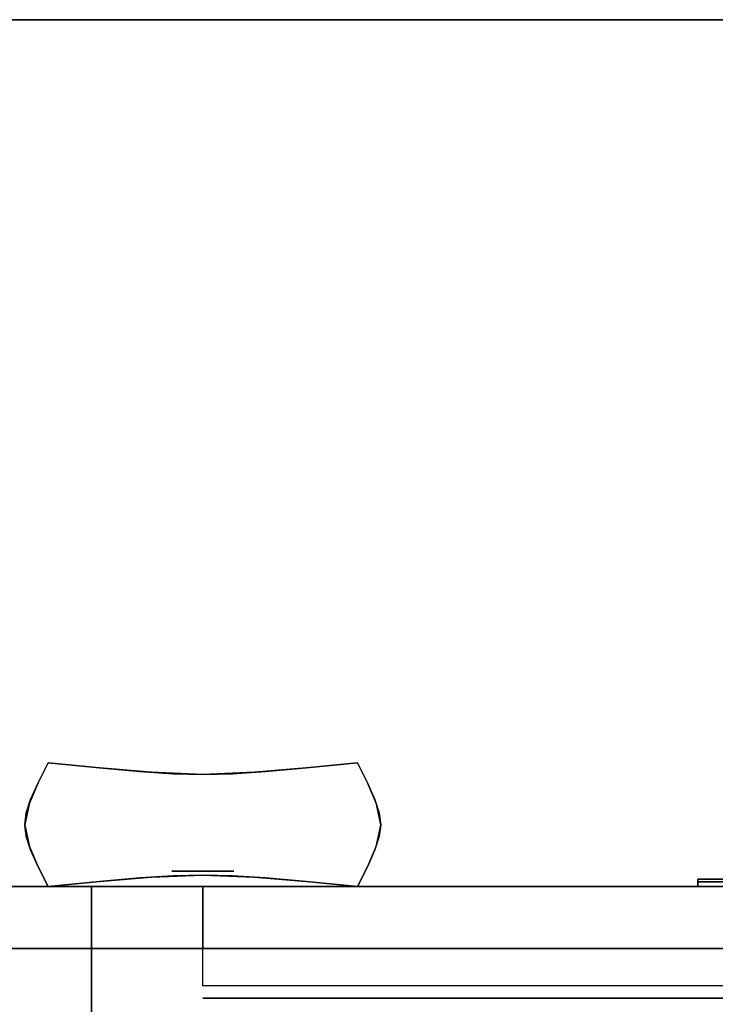
# Model space of a CAD drawing. Extents: x -68 to 68, y -44 to 44.
# Drawn here: x 27 to 32, y 36 to 44 of the extents above; entities that cross this region are included whole.
import ezdxf

# ---------------------------------------------------------------- set-up
doc = ezdxf.new("R2010")
doc.units = 0
for name, color, linetype in [('3D', 254, 'CONTINUOUS'), ('3D-BLACK', 250, 'CONTINUOUS'), ('3D-CHROME', 254, 'CONTINUOUS'), ('3D-FLAT', 7, 'CONTINUOUS'), ('3D-LOGO-SS', 4, 'CONTINUOUS'), ('3D-MECH', 252, 'CONTINUOUS'), ('3D-NON', 43, 'CONTINUOUS'), ('3D-VHC', 1, 'CONTINUOUS')]:
    doc.layers.add(name, color=color, linetype=linetype)

msp = doc.modelspace()

# ---------------------------------------------------------------- linework, layer by layer
at = {"layer": '3D', "invisible_edges": 5}
msp.add_3dface([(-16.75, 37, 26), (43.25, 37, 26), (42.25, 36, 25.5), (-15.75, 36, 25.5)], dxfattribs=at)
at = {"layer": '3D-BLACK'}
for points in [[(38.25, 37.04, 20.46), (32.25, 37.04, 20.46), (32.25, 37.04, 21.54), (38.25, 37.04, 21.54)], [(-16.65, 5.5, 37), (43.15, 5.5, 37), (43.15, 36.5, 37), (-16.65, 36.5, 37)], [(29.7, 36.5, 35), (29.7, 36.5, 36), (26.7, 36.5, 36), (26.7, 36.5, 35)]]:
    msp.add_3dface(points, dxfattribs=at)
at = {"layer": '3D-CHROME', "extrusion": (0, 1, 0)}
msp.add_circle((-28.25, 32, 37.125), 0.25, dxfattribs=at)
at = {"layer": '3D-CHROME'}
for points in [[(26.918, 37.834, 31.75), (26.918, 37.834, 32.25), (27, 38, 32.25), (27, 38, 31.75)], [(27.415, 37.959, 31.75), (27.415, 37.959, 32.25), (27, 38, 32.25), (27, 38, 31.75)], [(27.7422, 37.9297, 31.75), (27.7422, 37.9297, 32.25), (27.415, 37.959, 32.25), (27.415, 37.959, 31.75)], [(28.0107, 37.9121, 31.75), (28.0107, 37.9121, 32.25), (27.7422, 37.9297, 32.25), (27.7422, 37.9297, 31.75)], [(28.7578, 37.9297, 31.75), (28.7578, 37.9297, 32.25), (28.4893, 37.9121, 32.25), (28.4893, 37.9121, 31.75)], [(29.085, 37.959, 31.75), (29.085, 37.959, 32.25), (28.7578, 37.9297, 32.25), (28.7578, 37.9297, 31.75)], [(29.5, 38, 31.75), (29.5, 38, 32.25), (29.085, 37.959, 32.25), (29.085, 37.959, 31.75)], [(29.5, 38, 31.75), (29.5, 38, 32.25), (29.582, 37.834, 32.25), (29.582, 37.834, 31.75)], [(28.25, 37.9062, 31.75), (28.25, 37.9062, 32.25), (28.0107, 37.9121, 32.25), (28.0107, 37.9121, 31.75)], [(28.4893, 37.9121, 31.75), (28.4893, 37.9121, 32.25), (28.25, 37.9062, 32.25), (28.25, 37.9062, 31.75)], [(26.8594, 37.7031, 31.75), (26.8594, 37.7031, 32.25), (26.918, 37.834, 32.25), (26.918, 37.834, 31.75)], [(29.582, 37.834, 31.75), (29.582, 37.834, 32.25), (29.6406, 37.7031, 32.25), (29.6406, 37.7031, 31.75)], [(26.8242, 37.5957, 31.75), (26.8242, 37.5957, 32.25), (26.8594, 37.7031, 32.25), (26.8594, 37.7031, 31.75)], [(29.6406, 37.7031, 31.75), (29.6406, 37.7031, 32.25), (29.6758, 37.5957, 32.25), (29.6758, 37.5957, 31.75)], [(26.8125, 37.5, 31.75), (26.8125, 37.5, 32.25), (26.8242, 37.5957, 32.25), (26.8242, 37.5957, 31.75)], [(29.6758, 37.5957, 31.75), (29.6758, 37.5957, 32.25), (29.6875, 37.5, 32.25), (29.6875, 37.5, 31.75)], [(26.8242, 37.4043, 31.75), (26.8242, 37.4043, 32.25), (26.8125, 37.5, 32.25), (26.8125, 37.5, 31.75)], [(29.6875, 37.5, 31.75), (29.6875, 37.5, 32.25), (29.6758, 37.4043, 32.25), (29.6758, 37.4043, 31.75)], [(26.8594, 37.2969, 31.75), (26.8594, 37.2969, 32.25), (26.8242, 37.4043, 32.25), (26.8242, 37.4043, 31.75)], [(29.6758, 37.4043, 31.75), (29.6758, 37.4043, 32.25), (29.6406, 37.2969, 32.25), (29.6406, 37.2969, 31.75)], [(26.918, 37.166, 31.75), (26.918, 37.166, 32.25), (26.8594, 37.2969, 32.25), (26.8594, 37.2969, 31.75)], [(29.6406, 37.2969, 31.75), (29.6406, 37.2969, 32.25), (29.582, 37.166, 32.25), (29.582, 37.166, 31.75)], [(27, 37, 31.75), (27, 37, 32.25), (26.918, 37.166, 32.25), (26.918, 37.166, 31.75)], [(29.582, 37.166, 31.75), (29.582, 37.166, 32.25), (29.5, 37, 32.25), (29.5, 37, 31.75)], [(27.415, 37.041, 31.75), (27.415, 37.041, 32.25), (27.7422, 37.0703, 32.25), (27.7422, 37.0703, 31.75)], [(27.7422, 37.0703, 31.75), (27.7422, 37.0703, 32.25), (28.0107, 37.0879, 32.25), (28.0107, 37.0879, 31.75)], [(28.0107, 37.0879, 31.75), (28.0107, 37.0879, 32.25), (28.25, 37.0938, 32.25), (28.25, 37.0938, 31.75)], [(28.25, 37.0938, 31.75), (28.25, 37.0938, 32.25), (28.4893, 37.0879, 32.25), (28.4893, 37.0879, 31.75)], [(28.4893, 37.0879, 31.75), (28.4893, 37.0879, 32.25), (28.7578, 37.0703, 32.25), (28.7578, 37.0703, 31.75)], [(28.7578, 37.0703, 31.75), (28.7578, 37.0703, 32.25), (29.085, 37.041, 32.25), (29.085, 37.041, 31.75)], [(27, 37, 31.75), (27, 37, 32.25), (27.415, 37.041, 32.25), (27.415, 37.041, 31.75)], [(29.085, 37.041, 31.75), (29.085, 37.041, 32.25), (29.5, 37, 32.25), (29.5, 37, 31.75)]]:
    msp.add_3dface(points, dxfattribs=at)
for points, invisible_edges in [([(27.416, 37.9589, 32.25), (27, 38, 32.25), (26.9206, 37.8392, 32.25), (27.3483, 37.8042, 32.25)], 12), ([(27.416, 37.9589, 31.75), (27, 38, 31.75), (26.9206, 37.8392, 31.75), (27.3483, 37.8042, 31.75)], 12), ([(27.8325, 37.9238, 32.25), (27.416, 37.9589, 32.25), (27.3483, 37.8042, 32.25), (27.7942, 37.7743, 32.25)], 14), ([(27.8325, 37.9238, 31.75), (27.416, 37.9589, 31.75), (27.3483, 37.8042, 31.75), (27.7942, 37.7743, 31.75)], 14), ([(28.25, 37.9062, 32.25), (27.8325, 37.9238, 32.25), (27.7942, 37.7743, 32.25), (28.25, 37.7594, 32.25)], 14), ([(28.25, 37.9062, 31.75), (27.8325, 37.9238, 31.75), (27.7942, 37.7743, 31.75), (28.25, 37.7594, 31.75)], 14), ([(28.6675, 37.9238, 32.25), (28.25, 37.9062, 32.25), (28.25, 37.7594, 32.25), (28.7058, 37.7743, 32.25)], 14), ([(28.6675, 37.9238, 31.75), (28.25, 37.9062, 31.75), (28.25, 37.7594, 31.75), (28.7058, 37.7743, 31.75)], 14), ([(29.084, 37.9589, 32.25), (28.6675, 37.9238, 32.25), (28.7058, 37.7743, 32.25), (29.1517, 37.8042, 32.25)], 14), ([(29.084, 37.9589, 31.75), (28.6675, 37.9238, 31.75), (28.7058, 37.7743, 31.75), (29.1517, 37.8042, 31.75)], 14), ([(29.5, 38, 32.25), (29.084, 37.9589, 32.25), (29.1517, 37.8042, 32.25), (29.5794, 37.8392, 32.25)], 6), ([(29.5, 38, 31.75), (29.084, 37.9589, 31.75), (29.1517, 37.8042, 31.75), (29.5794, 37.8392, 31.75)], 6), ([(27.3483, 37.8042, 32.25), (26.9206, 37.8392, 32.25), (26.85, 37.6745, 32.25), (27.2882, 37.6547, 32.25)], 13), ([(27.3483, 37.8042, 31.75), (26.9206, 37.8392, 31.75), (26.85, 37.6745, 31.75), (27.2882, 37.6547, 31.75)], 13), ([(27.7942, 37.7743, 32.25), (27.3483, 37.8042, 32.25), (27.2882, 37.6547, 32.25), (27.7602, 37.6378, 32.25)], 15), ([(27.7942, 37.7743, 31.75), (27.3483, 37.8042, 31.75), (27.2882, 37.6547, 31.75), (27.7602, 37.6378, 31.75)], 15), ([(28.25, 37.7594, 32.25), (27.7942, 37.7743, 32.25), (27.7602, 37.6378, 32.25), (28.25, 37.6294, 32.25)], 15), ([(28.25, 37.7594, 31.75), (27.7942, 37.7743, 31.75), (27.7602, 37.6378, 31.75), (28.25, 37.6294, 31.75)], 15), ([(28.7058, 37.7743, 32.25), (28.25, 37.7594, 32.25), (28.25, 37.6294, 32.25), (28.7398, 37.6378, 32.25)], 15), ([(28.7058, 37.7743, 31.75), (28.25, 37.7594, 31.75), (28.25, 37.6294, 31.75), (28.7398, 37.6378, 31.75)], 15), ([(29.1517, 37.8042, 32.25), (28.7058, 37.7743, 32.25), (28.7398, 37.6378, 32.25), (29.2118, 37.6547, 32.25)], 15), ([(29.1517, 37.8042, 31.75), (28.7058, 37.7743, 31.75), (28.7398, 37.6378, 31.75), (29.2118, 37.6547, 31.75)], 15), ([(29.5794, 37.8392, 32.25), (29.1517, 37.8042, 32.25), (29.2118, 37.6547, 32.25), (29.65, 37.6745, 32.25)], 7), ([(29.5794, 37.8392, 31.75), (29.1517, 37.8042, 31.75), (29.2118, 37.6547, 31.75), (29.65, 37.6745, 31.75)], 7), ([(27.2882, 37.6547, 32.25), (26.85, 37.6745, 32.25), (26.8125, 37.5, 32.25), (27.2562, 37.5, 32.25)], 13), ([(27.2882, 37.6547, 31.75), (26.85, 37.6745, 31.75), (26.8125, 37.5, 31.75), (27.2562, 37.5, 31.75)], 13), ([(27.7602, 37.6378, 32.25), (27.2882, 37.6547, 32.25), (27.2562, 37.5, 32.25), (27.7422, 37.5, 32.25)], 15), ([(27.7602, 37.6378, 31.75), (27.2882, 37.6547, 31.75), (27.2562, 37.5, 31.75), (27.7422, 37.5, 31.75)], 15), ([(28.25, 37.6294, 32.25), (27.7602, 37.6378, 32.25), (27.7422, 37.5, 32.25), (28.25, 37.5, 32.25)], 15), ([(28.25, 37.6294, 31.75), (27.7602, 37.6378, 31.75), (27.7422, 37.5, 31.75), (28.25, 37.5, 31.75)], 15), ([(28.7398, 37.6378, 32.25), (28.25, 37.6294, 32.25), (28.25, 37.5, 32.25), (28.7578, 37.5, 32.25)], 15), ([(28.7398, 37.6378, 31.75), (28.25, 37.6294, 31.75), (28.25, 37.5, 31.75), (28.7578, 37.5, 31.75)], 15), ([(29.2118, 37.6547, 32.25), (28.7398, 37.6378, 32.25), (28.7578, 37.5, 32.25), (29.2438, 37.5, 32.25)], 15), ([(29.2118, 37.6547, 31.75), (28.7398, 37.6378, 31.75), (28.7578, 37.5, 31.75), (29.2438, 37.5, 31.75)], 15), ([(29.65, 37.6745, 32.25), (29.2118, 37.6547, 32.25), (29.2438, 37.5, 32.25), (29.6875, 37.5, 32.25)], 7), ([(29.65, 37.6745, 31.75), (29.2118, 37.6547, 31.75), (29.2438, 37.5, 31.75), (29.6875, 37.5, 31.75)], 7), ([(27.2562, 37.5, 32.25), (26.8125, 37.5, 32.25), (26.85, 37.3255, 32.25), (27.2882, 37.3453, 32.25)], 13), ([(27.2562, 37.5, 31.75), (26.8125, 37.5, 31.75), (26.85, 37.3255, 31.75), (27.2882, 37.3453, 31.75)], 13), ([(27.7422, 37.5, 32.25), (27.2562, 37.5, 32.25), (27.2882, 37.3453, 32.25), (27.7602, 37.3622, 32.25)], 15), ([(27.7422, 37.5, 31.75), (27.2562, 37.5, 31.75), (27.2882, 37.3453, 31.75), (27.7602, 37.3622, 31.75)], 15), ([(28.25, 37.5, 32.25), (27.7422, 37.5, 32.25), (27.7602, 37.3622, 32.25), (28.25, 37.3706, 32.25)], 15), ([(28.25, 37.5, 31.75), (27.7422, 37.5, 31.75), (27.7602, 37.3622, 31.75), (28.25, 37.3706, 31.75)], 15), ([(28.7578, 37.5, 32.25), (28.25, 37.5, 32.25), (28.25, 37.3706, 32.25), (28.7398, 37.3622, 32.25)], 15), ([(28.7578, 37.5, 31.75), (28.25, 37.5, 31.75), (28.25, 37.3706, 31.75), (28.7398, 37.3622, 31.75)], 15), ([(29.2438, 37.5, 32.25), (28.7578, 37.5, 32.25), (28.7398, 37.3622, 32.25), (29.2118, 37.3453, 32.25)], 15), ([(29.2438, 37.5, 31.75), (28.7578, 37.5, 31.75), (28.7398, 37.3622, 31.75), (29.2118, 37.3453, 31.75)], 15), ([(29.6875, 37.5, 32.25), (29.2438, 37.5, 32.25), (29.2118, 37.3453, 32.25), (29.65, 37.3255, 32.25)], 7), ([(29.6875, 37.5, 31.75), (29.2438, 37.5, 31.75), (29.2118, 37.3453, 31.75), (29.65, 37.3255, 31.75)], 7), ([(28.25, 37.3706, 32.25), (27.7602, 37.3622, 32.25), (27.7942, 37.2257, 32.25), (28.25, 37.2406, 32.25)], 15), ([(28.25, 37.3706, 31.75), (27.7602, 37.3622, 31.75), (27.7942, 37.2257, 31.75), (28.25, 37.2406, 31.75)], 15), ([(28.7398, 37.3622, 32.25), (28.25, 37.3706, 32.25), (28.25, 37.2406, 32.25), (28.7058, 37.2257, 32.25)], 15), ([(28.7398, 37.3622, 31.75), (28.25, 37.3706, 31.75), (28.25, 37.2406, 31.75), (28.7058, 37.2257, 31.75)], 15), ([(27.2882, 37.3453, 32.25), (26.85, 37.3255, 32.25), (26.9206, 37.1608, 32.25), (27.3483, 37.1958, 32.25)], 13), ([(27.2882, 37.3453, 31.75), (26.85, 37.3255, 31.75), (26.9206, 37.1608, 31.75), (27.3483, 37.1958, 31.75)], 13), ([(27.7602, 37.3622, 32.25), (27.2882, 37.3453, 32.25), (27.3483, 37.1958, 32.25), (27.7942, 37.2257, 32.25)], 15), ([(27.7602, 37.3622, 31.75), (27.2882, 37.3453, 31.75), (27.3483, 37.1958, 31.75), (27.7942, 37.2257, 31.75)], 15), ([(29.2118, 37.3453, 32.25), (28.7398, 37.3622, 32.25), (28.7058, 37.2257, 32.25), (29.1517, 37.1958, 32.25)], 15), ([(29.2118, 37.3453, 31.75), (28.7398, 37.3622, 31.75), (28.7058, 37.2257, 31.75), (29.1517, 37.1958, 31.75)], 15), ([(29.65, 37.3255, 32.25), (29.2118, 37.3453, 32.25), (29.1517, 37.1958, 32.25), (29.5794, 37.1608, 32.25)], 7), ([(29.65, 37.3255, 31.75), (29.2118, 37.3453, 31.75), (29.1517, 37.1958, 31.75), (29.5794, 37.1608, 31.75)], 7), ([(27.7942, 37.2257, 32.25), (27.3483, 37.1958, 32.25), (27.416, 37.0411, 32.25), (27.8325, 37.0762, 32.25)], 11), ([(27.7942, 37.2257, 31.75), (27.3483, 37.1958, 31.75), (27.416, 37.0411, 31.75), (27.8325, 37.0762, 31.75)], 11), ([(28.25, 37.2406, 32.25), (27.7942, 37.2257, 32.25), (27.8325, 37.0762, 32.25), (28.25, 37.0938, 32.25)], 11), ([(28.25, 37.2406, 31.75), (27.7942, 37.2257, 31.75), (27.8325, 37.0762, 31.75), (28.25, 37.0938, 31.75)], 11), ([(28.7058, 37.2257, 32.25), (28.25, 37.2406, 32.25), (28.25, 37.0938, 32.25), (28.6675, 37.0762, 32.25)], 11), ([(28.7058, 37.2257, 31.75), (28.25, 37.2406, 31.75), (28.25, 37.0938, 31.75), (28.6675, 37.0762, 31.75)], 11), ([(29.1517, 37.1958, 32.25), (28.7058, 37.2257, 32.25), (28.6675, 37.0762, 32.25), (29.084, 37.0411, 32.25)], 11), ([(29.1517, 37.1958, 31.75), (28.7058, 37.2257, 31.75), (28.6675, 37.0762, 31.75), (29.084, 37.0411, 31.75)], 11), ([(27.3483, 37.1958, 32.25), (26.9206, 37.1608, 32.25), (27, 37, 32.25), (27.416, 37.0411, 32.25)], 9), ([(27.3483, 37.1958, 31.75), (26.9206, 37.1608, 31.75), (27, 37, 31.75), (27.416, 37.0411, 31.75)], 9), ([(29.5794, 37.1608, 32.25), (29.1517, 37.1958, 32.25), (29.084, 37.0411, 32.25), (29.5, 37, 32.25)], 3), ([(29.5794, 37.1608, 31.75), (29.1517, 37.1958, 31.75), (29.084, 37.0411, 31.75), (29.5, 37, 31.75)], 3)]:
    msp.add_3dface(points, dxfattribs=dict(at, invisible_edges=invisible_edges))
at = {"layer": '3D-FLAT'}
for points in [[(-16.65, 34, 38), (43.15, 34, 38), (43.15, 44, 38), (-16.65, 44, 38)], [(-16.65, 34, 37), (43.15, 34, 37), (43.15, 44, 37), (-16.65, 44, 37)]]:
    msp.add_3dface(points, dxfattribs=at)
at = {"layer": '3D-LOGO-SS'}
for points in [[(38.25, 37, 20.46), (38.25, 37.06, 20.46), (32.25, 37.06, 20.46), (32.25, 37, 20.46)], [(32.25, 37, 20.46), (32.25, 37.06, 20.46), (32.25, 37.06, 21.54), (32.25, 37, 21.54)], [(32.25, 37, 21.54), (32.25, 37.06, 21.54), (38.25, 37.06, 21.54), (38.25, 37, 21.54)]]:
    msp.add_3dface(points, dxfattribs=at)
at = {"layer": '3D-LOGO-SS', "invisible_edges": 7}
for points in [[(38.25, 37.06, 21.54), (37.7635, 37.06, 21.4361), (32.5169, 37.06, 21.4361), (32.25, 37.06, 21.54)], [(38.25, 37.06, 20.46), (37.5058, 37.06, 20.5361), (32.5169, 37.06, 20.5361), (32.25, 37.06, 20.46)], [(32.25, 37.06, 20.46), (32.5169, 37.06, 20.5361), (32.5169, 37.06, 21.4361), (32.25, 37.06, 21.54)]]:
    msp.add_3dface(points, dxfattribs=at)
at = {"layer": '3D-MECH'}
msp.add_3dface([(28.25, 36.1, 23), (42.25, 36.1, 23), (42.25, 36.1, 5), (28.25, 36.1, 5)], dxfattribs=at)
at = {"layer": '3D-NON'}
msp.add_3dface([(-16.65, 44, 37), (43.15, 44, 37), (43.15, 44, 38), (-16.65, 44, 38)], dxfattribs=at)
for points, invisible_edges in [([(43.25, 37, 24), (43.25, 37, 26), (-16.75, 37, 26), (-16.75, 37, 24)], 1), ([(-16.65, 36.5, 37), (43.15, 36.5, 37), (43.15, 36.5, 36.5), (-16.65, 36.5, 36.5)], 14), ([(-16.65, 36.5, 30), (43.15, 36.5, 30), (43.15, 36.5, 34.5), (-16.65, 36.5, 34.5)], 14), ([(26.7, 36.5, 36), (29.7, 36.5, 36), (31.19, 36.5, 36.5), (25.21, 36.5, 36.5)], 14), ([(26.7, 36.5, 35), (29.7, 36.5, 35), (31.19, 36.5, 34.5), (25.21, 36.5, 34.5)], 14), ([(29.7, 36.5, 35), (29.7, 36.5, 36), (31.19, 36.5, 36.5), (31.19, 36.5, 34.5)], 14), ([(32.68, 36.5, 36), (35.68, 36.5, 36), (37.17, 36.5, 36.5), (31.19, 36.5, 36.5)], 14), ([(32.68, 36.5, 35), (32.68, 36.5, 36), (31.19, 36.5, 36.5), (31.19, 36.5, 34.5)], 14), ([(32.68, 36.5, 35), (35.68, 36.5, 35), (37.17, 36.5, 34.5), (31.19, 36.5, 34.5)], 14)]:
    msp.add_3dface(points, dxfattribs=dict(at, invisible_edges=invisible_edges))
at = {"layer": '3D-VHC'}
for points in [[(27.35, 37, 23.9), (27.35, 35.1, 23.9), (43.15, 35.1, 23.9), (43.15, 37, 23.9)], [(28.25, 37, 16), (28.25, 36.5, 16), (42.25, 36.5, 16), (42.25, 37, 16)], [(28.25, 37, 16), (42.25, 37, 16), (42.25, 37, 16), (28.25, 37, 16)], [(28.25, 37, 16), (42.25, 37, 16), (42.25, 36.2, 16), (28.25, 36.2, 16)], [(28.25, 37, 15.2), (42.25, 37, 15.2), (42.25, 37, 15.8), (28.25, 37, 15.8)], [(28.25, 37, 15.8), (42.25, 37, 15.8), (42.25, 36.2, 15.8), (28.25, 36.2, 15.8)], [(28.25, 37, 14), (42.25, 37, 14), (42.25, 37, 14.6), (28.25, 37, 14.6)], [(28.25, 37, 14.6), (42.25, 37, 14.6), (42.25, 36.2, 14.6), (28.25, 36.2, 14.6)], [(28.25, 37, 12.8), (42.25, 37, 12.8), (42.25, 37, 13.4), (28.25, 37, 13.4)], [(28.25, 37, 13.4), (42.25, 37, 13.4), (42.25, 36.2, 13.4), (28.25, 36.2, 13.4)], [(28.25, 37, 11.6), (42.25, 37, 11.6), (42.25, 37, 12.2), (28.25, 37, 12.2)], [(28.25, 37, 12.2), (42.25, 37, 12.2), (42.25, 36.2, 12.2), (28.25, 36.2, 12.2)], [(28.25, 37, 10.4), (42.25, 37, 10.4), (42.25, 37, 11), (28.25, 37, 11)], [(28.25, 37, 11), (42.25, 37, 11), (42.25, 36.2, 11), (28.25, 36.2, 11)], [(28.25, 37, 9.2), (42.25, 37, 9.2), (42.25, 37, 9.8), (28.25, 37, 9.8)], [(28.25, 37, 9.8), (42.25, 37, 9.8), (42.25, 36.2, 9.8), (28.25, 36.2, 9.8)], [(28.25, 37, 8), (42.25, 37, 8), (42.25, 37, 8.6), (28.25, 37, 8.6)], [(28.25, 37, 8.6), (42.25, 37, 8.6), (42.25, 36.2, 8.6), (28.25, 36.2, 8.6)], [(28.25, 37, 6.8), (42.25, 37, 6.8), (42.25, 37, 7.4), (28.25, 37, 7.4)], [(28.25, 37, 7.4), (42.25, 37, 7.4), (42.25, 36.2, 7.4), (28.25, 36.2, 7.4)], [(28.25, 37, 5.6), (42.25, 37, 5.6), (42.25, 37, 6.2), (28.25, 37, 6.2)], [(28.25, 37, 6.2), (42.25, 37, 6.2), (42.25, 36.2, 6.2), (28.25, 36.2, 6.2)]]:
    msp.add_3dface(points, dxfattribs=at)
for points, invisible_edges in [([(43.15, 37, 4.1), (43.15, 35.1, 4.1), (27.35, 35.1, 4.1), (27.35, 37, 4.1)], 1), ([(27.35, 37, 4.1), (27.35, 35.1, 4.1), (27.35, 35.1, 23.9), (27.35, 37, 23.9)], 5), ([(27.35, 37, 4.1), (43.15, 37, 4.1), (42.25, 37, 5), (28.25, 37, 5)], 15), ([(27.35, 37, 4.1), (27.35, 37, 23.9), (28.25, 37, 16), (28.25, 37, 5)], 15), ([(27.35, 37, 23.9), (43.15, 37, 23.9), (42.25, 37, 16), (28.25, 37, 16)], 15), ([(42.25, 37, 5), (42.25, 36.5, 5), (28.25, 36.5, 5), (28.25, 37, 5)], 1), ([(28.25, 37, 5), (28.25, 36.5, 5), (28.25, 36.5, 16), (28.25, 37, 16)], 5)]:
    msp.add_3dface(points, dxfattribs=dict(at, invisible_edges=invisible_edges))

doc.saveas('drawing.dxf')
